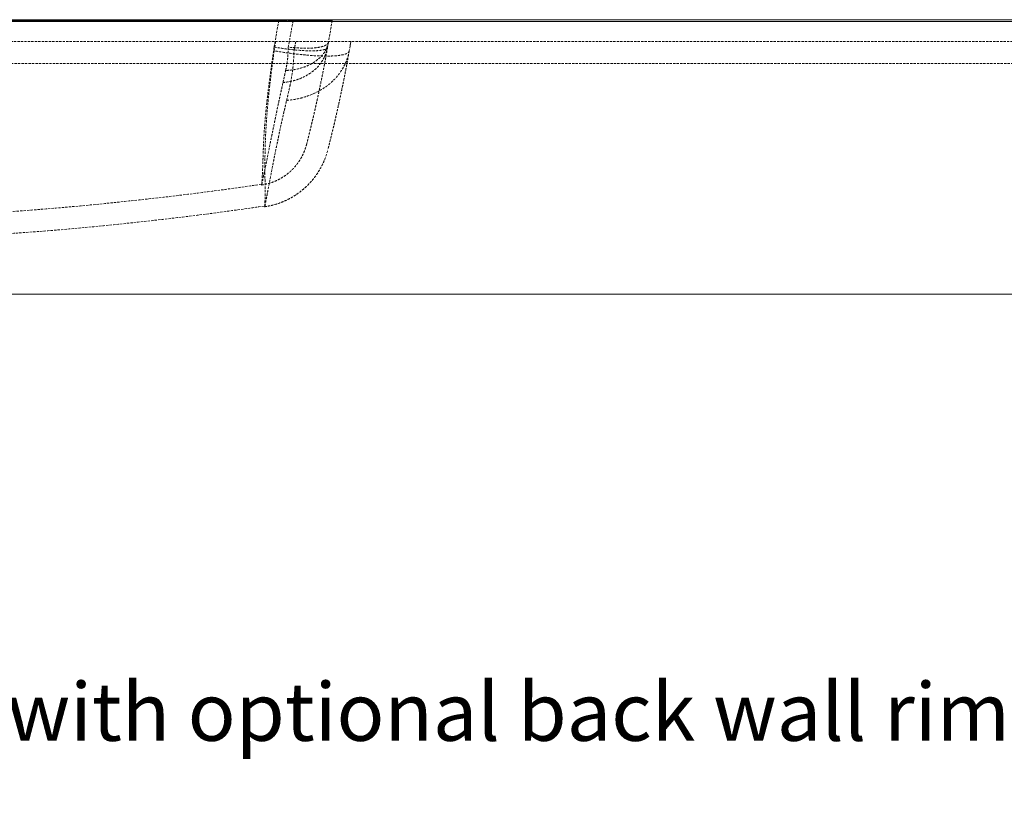
# Model space of a CAD drawing. Units: millimetres. Extents: x 331 to 3723, y 664 to 5603.
# Drawn here: x 1002 to 1540, y 1866 to 2303 of the extents above; entities that cross this region are included whole.
import ezdxf

# ---------------------------------------------------------------- set-up
doc = ezdxf.new("R2010")
doc.units = ezdxf.units.MM
doc.linetypes.add('HIDDEN', pattern=[1.905, 1.27, -0.635])
doc.styles.add('SLDTEXTSTYLE0', font='txt', dxfattribs={"width": 0.913})

# ---------------------------------------------------------------- blocks, each defined once
blk = doc.blocks.new('SW_NOTE_1')
at = {"color": 0, "linetype": 'Continuous', "lineweight": 0, "char_height": 31.75, "attachment_point": 1, "style": 'SLDTEXTSTYLE0'}
for s, insert in [('PIANO SILK 1500 x 600 x 150/K with optional back wall rim ', (0, 40.56)), ('and front towel holder', (0, -1.78))]:
    blk.add_mtext(s, dxfattribs=dict(at, insert=insert))

msp = doc.modelspace()

# ---------------------------------------------------------------- linework, layer by layer
at = {"color": 7, "linetype": 'Continuous', "lineweight": 15}
for p, q in [((399.08, 2303.31), (1897.08, 2303.31)), ((1897.08, 2302.31), (399.08, 2302.31)), ((1897.08, 2153.31), (399.08, 2153.31))]:
    msp.add_line(p, q, dxfattribs=at)
at = {"color": 7, "linetype": 'HIDDEN', "lineweight": 0}
for p, q in [((1143.46, 2302.9), (1140.92, 2288.35)), ((1172.7, 2302.9), (1170.63, 2291.03)), ((958.65, 2291.31), (1856.08, 2291.31)), ((1141.79, 2291.31), (1140.92, 2286.3)), ((1170.63, 2291.03), (1170.16, 2288.31)), ((1182.45, 2288.97), (1181.98, 2286.25)), ((1182.86, 2291.31), (1182.45, 2288.97)), ((1886.08, 2279.31), (410.08, 2279.31))]:
    msp.add_line(p, q, dxfattribs=at)
at = {"color": 7, "linetype": 'HIDDEN', "lineweight": 0, "flags": 128}
msp.add_lwpolyline([(1143.46, 2302.9), (1142.46, 2302.9), (1138.46, 2302.9), (1122.46, 2302.9), (1058.46, 2302.9), (977.02, 2302.9), (895.58, 2302.9)], dxfattribs=at)
at = {"color": 7, "linetype": 'HIDDEN', "lineweight": 0}
for points, knots in [([(895.58, 2302.9), (907.65, 2302.9), (931.79, 2302.9), (967.96, 2302.9), (998.22, 2302.9), (1022.59, 2302.9), (1041.11, 2302.9), (1059.59, 2302.89), (1078.04, 2302.89), (1096.45, 2302.89), (1114.82, 2302.89), (1133.11, 2302.89), (1145.24, 2302.89), (1151.3, 2302.89)], [0, 0, 0, 0, 0.139847, 0.279693, 0.419743, 0.491978, 0.564241, 0.636589, 0.708964, 0.781652, 0.854368, 0.92717, 1, 1, 1, 1]), ([(1172.7, 2302.9), (1172.64, 2302.9), (1172.51, 2302.91), (1171.44, 2302.92), (1169.61, 2302.92), (1166.95, 2302.93), (1163.62, 2302.93), (1159.78, 2302.93), (1155.47, 2302.92), (1152.05, 2302.92), (1148.69, 2302.91), (1146.23, 2302.9), (1144.11, 2302.9), (1143.46, 2302.9)], [0, 0, 0, 0, 0.096652, 0.195528, 0.303231, 0.414232, 0.519265, 0.627423, 0.73154, 0.838627, 0.862257, 0.957013, 1, 1, 1, 1]), ([(1148.67, 2288.3), (1149.12, 2290.8), (1150, 2295.67), (1150.88, 2300.53), (1151.3, 2302.89)], [0, 0, 0, 0, 0.5146557, 1, 1, 1, 1]), ([(1151.3, 2302.89), (1152.66, 2302.9), (1155.41, 2302.9), (1159.41, 2302.91), (1163.24, 2302.91), (1166.62, 2302.92), (1169.34, 2302.91), (1170.8, 2302.91), (1171.86, 2302.91), (1172.52, 2302.9), (1172.71, 2302.9), (1172.7, 2302.9), (1172.7, 2302.9)], [0, 0, 0, 0, 0.112817, 0.228086, 0.35734, 0.490457, 0.617786, 0.748823, 0.778422, 0.897146, 1, 1, 1, 1, 1]), ([(1140.9, 2288.25), (1140.66, 2286.61), (1140.19, 2283.29), (1139.48, 2278.3), (1138.74, 2272.89), (1137.97, 2267.04), (1137.17, 2260.43), (1136.4, 2253.33), (1135.82, 2246.7), (1135.42, 2240.87), (1135.16, 2235.92), (1134.97, 2231.27), (1134.83, 2227.14), (1134.72, 2223.64), (1134.62, 2220.8), (1134.51, 2218.56), (1134.41, 2216.84), (1134.31, 2215.3), (1134.21, 2214.09), (1134.14, 2213.27), (1134.12, 2213.09), (1134.11, 2213.01)], [0, 0, 0, 0, 0.0405344, 0.0819619, 0.1243727, 0.1760207, 0.2301426, 0.2947835, 0.3640701, 0.4136089, 0.4662424, 0.5203861, 0.574481, 0.6275906, 0.6788301, 0.7269113, 0.7723432, 0.8157689, 0.8806411, 0.9416231, 1, 1, 1, 1]), ([(1140.92, 2288.35), (1140.92, 2288.33), (1140.91, 2288.3), (1140.9, 2288.27), (1140.9, 2288.25)], [0, 0, 0, 0, 0.481708, 1, 1, 1, 1]), ([(1170.16, 2288.31), (1170.01, 2288.03), (1169.72, 2287.44), (1167.99, 2286.8), (1165.23, 2286.38), (1161.43, 2286.24), (1156.8, 2286.39), (1151.64, 2286.82), (1146.28, 2287.47), (1142.67, 2288.06), (1140.92, 2288.35)], [0, 0, 0, 0, 0.116856, 0.240423, 0.368908, 0.499999, 0.631091, 0.759576, 0.883144, 1, 1, 1, 1]), ([(1170.16, 2288.31), (1169.88, 2287.11), (1169.32, 2284.66), (1167.6, 2281.18), (1165.21, 2277.91), (1162.13, 2275.01), (1158.5, 2272.59), (1154.46, 2270.76), (1150.19, 2269.5), (1147.23, 2269.15), (1145.77, 2268.98)], [0, 0, 0, 0, 0.119906, 0.244309, 0.371848, 0.500937, 0.629885, 0.757021, 0.880819, 1, 1, 1, 1]), ([(1170.63, 2291.03), (1170.38, 2289.99), (1169.88, 2287.93), (1168.24, 2285.06), (1165.99, 2282.45), (1163.13, 2280.18), (1159.75, 2278.31), (1155.9, 2276.87), (1151.71, 2275.88), (1148.71, 2275.64), (1147.21, 2275.52)], [0, 0, 0, 0, 0.125215, 0.250118, 0.375415, 0.499974, 0.625232, 0.74953, 0.874832, 1, 1, 1, 1]), ([(1147.21, 2275.52), (1147.4, 2276.43), (1147.78, 2278.25), (1148.23, 2281.32), (1148.57, 2284.65), (1148.63, 2287.08), (1148.67, 2288.3)], [0, 0, 0, 0, 0.249698, 0.49961, 0.74972, 1, 1, 1, 1]), ([(1170.63, 2291.03), (1170.5, 2290.69), (1170.23, 2290), (1168.9, 2289.16), (1166.92, 2288.49), (1164.27, 2288.01), (1161.05, 2287.75), (1157.31, 2287.71), (1153.17, 2287.87), (1150.17, 2288.16), (1148.67, 2288.3)], [0, 0, 0, 0, 0.124979, 0.249748, 0.374885, 0.499472, 0.624726, 0.749202, 0.874691, 1, 1, 1, 1]), ([(1151.81, 2286.28), (1151.96, 2287.12), (1152.27, 2288.79), (1152.58, 2290.47), (1152.74, 2291.31)], [0, 0, 0, 0, 0.498004, 1, 1, 1, 1]), ([(1170.16, 2288.31), (1170.04, 2287.66), (1169.8, 2286.28), (1169.45, 2284.35), (1169.09, 2282.37), (1168.72, 2280.37), (1168.36, 2278.48), (1168.04, 2276.8), (1167.75, 2275.32), (1167.48, 2273.93), (1167.2, 2272.54), (1166.92, 2271.16), (1166.55, 2269.34), (1166.1, 2267.13), (1165.56, 2264.57), (1165.02, 2262.06), (1164.49, 2259.63), (1163.99, 2257.38), (1163.52, 2255.3), (1163.08, 2253.36), (1162.56, 2251.12), (1162, 2248.72), (1161.4, 2246.22), (1160.86, 2243.97), (1160.41, 2242.14), (1160.05, 2240.67), (1159.76, 2239.52), (1159.51, 2238.49), (1159.28, 2237.57), (1159.11, 2236.9), (1158.99, 2236.42), (1158.91, 2236.11), (1158.84, 2235.84), (1158.78, 2235.62), (1158.74, 2235.44), (1158.71, 2235.31), (1158.69, 2235.23), (1158.68, 2235.22), (1158.68, 2235.21)], [0, 0, 0, 0, 0.012871, 0.027021, 0.042484, 0.059288, 0.077453, 0.093444, 0.107329, 0.121735, 0.136667, 0.152127, 0.168119, 0.200188, 0.233854, 0.26913, 0.306029, 0.343216, 0.377171, 0.411852, 0.447265, 0.504305, 0.559239, 0.614428, 0.669887, 0.708444, 0.746379, 0.783695, 0.820399, 0.859296, 0.879037, 0.898317, 0.917136, 0.935497, 0.9534, 0.970848, 0.987841, 1, 1, 1, 1]), ([(1182.47, 2289.06), (1182.57, 2289.63), (1182.68, 2290.3), (1182.84, 2291.16), (1182.86, 2291.3)], [0, 0, 0, 0, 0.835301, 1, 1, 1, 1]), ([(1140.9, 2286.2), (1140.77, 2285.23), (1140.51, 2283.26), (1140.12, 2280.29), (1139.55, 2275.87), (1138.86, 2270.19), (1138.07, 2263.2), (1137.44, 2256.81), (1136.93, 2250.79), (1136.53, 2245.16), (1136.22, 2239.38), (1136.01, 2233.49), (1135.9, 2227.68), (1135.88, 2222.2), (1135.92, 2217.33), (1135.96, 2213.22), (1135.98, 2209.91), (1135.98, 2207.34), (1135.95, 2205.38), (1135.92, 2203.83), (1135.89, 2202.65), (1135.85, 2201.83), (1135.83, 2201.32), (1135.82, 2201.19), (1135.82, 2201.13)], [0, 0, 0, 0, 0.021276, 0.04292, 0.064909, 0.118251, 0.168188, 0.221175, 0.263473, 0.308065, 0.355573, 0.406472, 0.46109, 0.517681, 0.574294, 0.629641, 0.682598, 0.731735, 0.777573, 0.820918, 0.86931, 0.914857, 0.958238, 1, 1, 1, 1]), ([(1140.92, 2286.3), (1140.92, 2286.28), (1140.91, 2286.25), (1140.91, 2286.22), (1140.9, 2286.2)], [0, 0, 0, 0, 0.498678, 1, 1, 1, 1]), ([(1181.98, 2286.25), (1181.86, 2285.96), (1181.63, 2285.38), (1180.42, 2284.68), (1178.62, 2284.12), (1176.18, 2283.72), (1173.16, 2283.47), (1169.61, 2283.39), (1165.59, 2283.48), (1161.16, 2283.74), (1156.4, 2284.15), (1151.38, 2284.72), (1146.2, 2285.43), (1142.68, 2286.01), (1140.92, 2286.3)], [0, 0, 0, 0, 0.083358, 0.166564, 0.250004, 0.33337, 0.416574, 0.500001, 0.583379, 0.666582, 0.749998, 0.83339, 0.916594, 1, 1, 1, 1]), ([(1181.98, 2286.25), (1181.69, 2284.9), (1181.12, 2282.31), (1179.61, 2278.69), (1177.47, 2274.92), (1174.45, 2271.09), (1170.37, 2267.4), (1165.66, 2264.31), (1160.95, 2262.12), (1156.43, 2260.65), (1152.23, 2259.67), (1149.26, 2259.35), (1147.75, 2259.19)], [0, 0, 0, 0, 0.095626, 0.184879, 0.269764, 0.391596, 0.5099, 0.627203, 0.745991, 0.827354, 0.911584, 1, 1, 1, 1]), ([(1149.56, 2267.13), (1149.84, 2268.49), (1150.4, 2271.19), (1151.07, 2275.77), (1151.59, 2280.78), (1151.73, 2284.42), (1151.81, 2286.28)], [0, 0, 0, 0, 0.249325, 0.495533, 0.743027, 1, 1, 1, 1]), ([(1181.98, 2286.25), (1181.86, 2285.58), (1181.62, 2284.18), (1181.26, 2282.21), (1180.89, 2280.19), (1180.52, 2278.16), (1180.15, 2276.24), (1179.82, 2274.52), (1179.53, 2273.01), (1179.25, 2271.6), (1178.97, 2270.19), (1178.69, 2268.78), (1178.31, 2266.93), (1177.84, 2264.68), (1177.29, 2262.07), (1176.75, 2259.52), (1176.21, 2257.05), (1175.7, 2254.76), (1175.22, 2252.65), (1174.77, 2250.68), (1174.25, 2248.41), (1173.68, 2245.96), (1173.07, 2243.42), (1172.52, 2241.14), (1172.07, 2239.28), (1171.7, 2237.79), (1171.41, 2236.62), (1171.15, 2235.58), (1170.92, 2234.65), (1170.74, 2233.96), (1170.62, 2233.48), (1170.54, 2233.16), (1170.47, 2232.89), (1170.41, 2232.66), (1170.37, 2232.48), (1170.34, 2232.35), (1170.32, 2232.27), (1170.31, 2232.26), (1170.31, 2232.25)], [0, 0, 0, 0, 0.012941, 0.027152, 0.042671, 0.059524, 0.077732, 0.093755, 0.107664, 0.122092, 0.137043, 0.15252, 0.168527, 0.200619, 0.234301, 0.269587, 0.306489, 0.343675, 0.377624, 0.412297, 0.447697, 0.504712, 0.559615, 0.614769, 0.670188, 0.708716, 0.746619, 0.783904, 0.820575, 0.859436, 0.879158, 0.898419, 0.91722, 0.935562, 0.953448, 0.970877, 0.987853, 1, 1, 1, 1]), ([(1145.77, 2268.98), (1145.84, 2269.29), (1145.99, 2269.95), (1146.23, 2271.02), (1146.5, 2272.24), (1146.83, 2273.72), (1147.08, 2274.87), (1147.21, 2275.52)], [0, 0, 0, 0, 0.160564, 0.331954, 0.518899, 0.73083, 1, 1, 1, 1]), ([(1134.18, 2213.3), (1134.21, 2213.46), (1134.29, 2213.81), (1134.53, 2214.94), (1134.92, 2216.8), (1135.55, 2219.86), (1136.37, 2223.86), (1137.42, 2229.01), (1138.46, 2234.14), (1139.42, 2238.89), (1140.23, 2242.86), (1141.02, 2246.69), (1141.75, 2250.25), (1142.4, 2253.4), (1143.01, 2256.3), (1143.55, 2258.85), (1143.99, 2260.9), (1144.49, 2263.19), (1145.07, 2265.82), (1145.53, 2267.89), (1145.77, 2268.98)], [0, 0, 0, 0, 0.046866, 0.099683, 0.193532, 0.286974, 0.400078, 0.513461, 0.627532, 0.684957, 0.74288, 0.801659, 0.835191, 0.869427, 0.904827, 0.922065, 0.939813, 0.958305, 0.977985, 1, 1, 1, 1]), ([(1147.75, 2259.19), (1148.03, 2260.41), (1148.61, 2262.84), (1149.24, 2265.71), (1149.56, 2267.13)], [0, 0, 0, 0, 0.501751, 1, 1, 1, 1]), ([(1135.89, 2201.44), (1135.92, 2201.6), (1135.99, 2201.95), (1136.21, 2203.09), (1136.58, 2204.97), (1137.17, 2208.06), (1137.94, 2212.1), (1138.93, 2217.3), (1139.93, 2222.5), (1140.88, 2227.32), (1141.69, 2231.39), (1142.48, 2235.31), (1143.25, 2238.99), (1143.94, 2242.27), (1144.57, 2245.21), (1145.11, 2247.67), (1145.51, 2249.45), (1145.95, 2251.41), (1146.45, 2253.61), (1147.04, 2256.16), (1147.5, 2258.14), (1147.75, 2259.19)], [0, 0, 0, 0, 0.04622, 0.098554, 0.191326, 0.283565, 0.395171, 0.50712, 0.620009, 0.677016, 0.734709, 0.793583, 0.827381, 0.862122, 0.898412, 0.913249, 0.928545, 0.944455, 0.961267, 0.979378, 1, 1, 1, 1]), ([(1133.91, 2212.95), (1135.34, 2213.21), (1138.04, 2213.7), (1141.68, 2215.06), (1144.67, 2216.58), (1147.02, 2218.11), (1148.91, 2219.58), (1150.53, 2221.05), (1152.02, 2222.6), (1153.4, 2224.27), (1154.78, 2226.21), (1156.2, 2228.61), (1157.63, 2231.64), (1158.31, 2233.96), (1158.68, 2235.21)], [0, 0, 0, 0, 0.122914, 0.233066, 0.328323, 0.407286, 0.470857, 0.53172, 0.592443, 0.652869, 0.715683, 0.794343, 0.889689, 1, 1, 1, 1]), ([(1135.62, 2201.07), (1136.83, 2201.27), (1139.19, 2201.66), (1142.56, 2202.61), (1145.64, 2203.73), (1148.39, 2204.99), (1151.23, 2206.53), (1153.98, 2208.31), (1156.63, 2210.38), (1158.9, 2212.43), (1160.98, 2214.6), (1162.92, 2216.94), (1164.85, 2219.66), (1166.84, 2223.01), (1168.84, 2227.26), (1169.8, 2230.51), (1170.31, 2232.25)], [0, 0, 0, 0, 0.07393, 0.145218, 0.211666, 0.27281, 0.328294, 0.407485, 0.47119, 0.53214, 0.592924, 0.653386, 0.716171, 0.79475, 0.889947, 1, 1, 1, 1]), ([(933.61, 2194.86), (935.25, 2194.91), (951.21, 2195.36), (981.45, 2197.2), (1024.32, 2200.39), (1067.12, 2204.68), (1103.74, 2208.98), (1126.05, 2212.22), (1134.16, 2213.39)], [0, 0, 0, 0, 0.024438, 0.237709, 0.451036, 0.664436, 0.877917, 1, 1, 1, 1]), ([(1134.11, 2212.99), (1134.11, 2212.99), (1134.11, 2212.98), (1134.13, 2213.07), (1134.15, 2213.16), (1134.17, 2213.28), (1134.18, 2213.3)], [0, 0, 0, 0, 0.113483, 0.50426, 0.892551, 1, 1, 1, 1]), ([(990.22, 2185.96), (1001.31, 2186.75), (1026.8, 2188.56), (1066.59, 2192.57), (1104.06, 2196.93), (1127.11, 2200.26), (1135.87, 2201.52)], [0, 0, 0, 0, 0.227625, 0.523137, 0.818704, 1, 1, 1, 1]), ([(1135.82, 2201.1), (1135.82, 2201.1), (1135.82, 2201.09), (1135.83, 2201.14), (1135.84, 2201.23), (1135.86, 2201.31), (1135.88, 2201.41), (1135.89, 2201.44)], [0, 0, 0, 0, 0.015302, 0.308099, 0.598906, 0.887929, 1, 1, 1, 1])]:
    msp.add_open_spline(points, degree=3, knots=knots, dxfattribs=at)
for points in [[(1143.46, 2302.9), (1143.46, 2302.95), (1143.46, 2303.07), (1143.46, 2303.2), (1143.46, 2303.29), (1143.46, 2303.3), (1143.46, 2303.31)], [(1151.3, 2302.89), (1151.31, 2302.95), (1151.31, 2303.06), (1151.35, 2303.2), (1151.39, 2303.29), (1151.42, 2303.3), (1151.43, 2303.31)], [(1172.7, 2302.9), (1172.72, 2302.95), (1172.75, 2303.07), (1172.87, 2303.2), (1173.02, 2303.29), (1173.14, 2303.3), (1173.2, 2303.31)]]:
    msp.add_open_spline(points, degree=3, dxfattribs=at)

# ---------------------------------------------------------------- block references
at = {"color": 7, "linetype": 'Continuous', "lineweight": 0}
msp.add_blockref('SW_NOTE_1', (378.36, 1900.38), dxfattribs=at)

doc.saveas('drawing.dxf')
